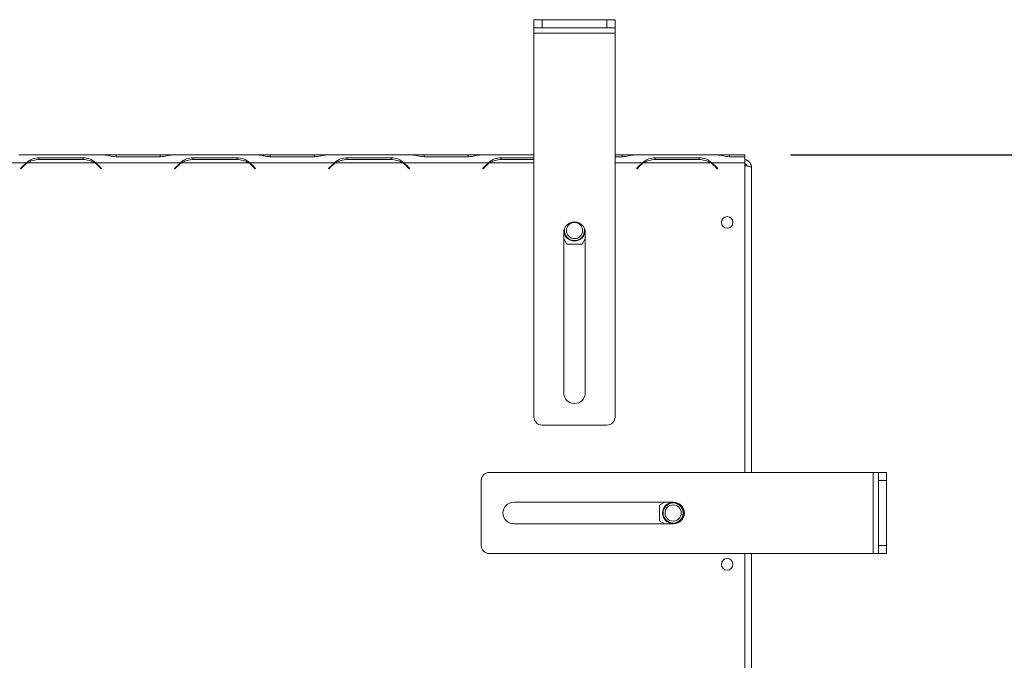
# Model space of a CAD drawing. Units: millimetres. Extents: x 139 to 5265, y 68 to 4130.
# Drawn here: x 2630 to 3059, y 879 to 1158 of the extents above; entities that cross this region are included whole.
import ezdxf

# ---------------------------------------------------------------- set-up
doc = ezdxf.new("R2010")
doc.units = ezdxf.units.MM
doc.header["$LTSCALE"] = 20
doc.layers.add('FORMAT', color=7, linetype='Continuous')
doc.styles.add('SLDTEXTSTYLE1', font='TXT', dxfattribs={"width": 0.75})
doc.dimstyles.new('SLDDIMSTYLE0', dxfattribs={"dimtxt": 52.916667, "dimasz": 26, "dimexe": 0, "dimexo": 0.0625, "dimgap": 13.229167, "dimtad": 1, "dimdec": 6, "dimlfac": 0.85, "dimrnd": 1e-09, "dimzin": 12, "dimdsep": 46, "dimtxsty": 'SLDTEXTSTYLE1', "dimsah": 1, "dimcen": 0.09, "dimadec": 0, "dimazin": 3, "dimtfac": 1, "dimtdec": 0, "dimtofl": 0, "dimtmove": 0, "dimatfit": 3, "dimfxl": 0, "dimfrac": 2, "dimtolj": 1, "dimtzin": 12, "dimarcsym": 0})

# ---------------------------------------------------------------- blocks, each defined once
blk = doc.blocks.new('_D_7')
at = {"layer": 'FORMAT', "color": 7}
for p, q in [((2965.7, 1099.04), (3264.57, 1099.04)), ((3244.57, 1099.04), (3244.57, 600.22)), ((3064.51, 954.6), (3064.51, 965.33)), ((3064.51, 965.33), (3163.29, 965.33)), ((3163.29, 965.33), (3163.29, 954.6)), ((3075.41, 887.68), (3152.38, 841.5)), ((3064.51, 718.24), (3064.51, 707.51)), ((3163.29, 707.51), (3163.29, 718.24)), ((3064.51, 707.51), (3163.29, 707.51)), ((2916.29, 600.22), (3264.57, 600.22))]:
    blk.add_line(p, q, dxfattribs=at)
for points in [[(3244.57, 1099.04), (3239.57, 1073.04), (3249.57, 1073.04)], [(3244.57, 600.22), (3249.57, 626.22), (3239.57, 626.22)]]:
    blk.add_solid(points, dxfattribs=at)
at = {"layer": 'FORMAT', "color": 7, "attachment_point": 1, "rotation": 90, "style": 'SLDTEXTSTYLE1'}
for s, insert, char_height in [('424mm', (3176.36, 711.62), 52.917), ('"', (3084.86, 919.33), 52.92), ('16', (3115.54, 864.59), 37.042), ('11', (3066.15, 809.85), 37.042), ('16', (3084.86, 731.65), 52.917)]:
    blk.add_mtext(s, dxfattribs=dict(at, insert=insert, char_height=char_height))

msp = doc.modelspace()

# ---------------------------------------------------------------- linework, layer by layer
at = {"color": 7, "linetype": 'Continuous', "lineweight": 15}
for p, q in [((2853.9321055, 1154.3343546), (2853.9321055, 1157.8637663)), ((2853.9321055, 1157.8637663), (2857.4615173, 1157.8637663)), ((2857.4615173, 1157.8637663), (2857.4615173, 1154.3343546)), ((2857.4615173, 1157.8637663), (2885.6968114, 1157.8637663)), ((2885.6968114, 1154.3343546), (2885.6968114, 1157.8637663)), ((2885.6968114, 1157.8637663), (2889.2262231, 1157.8637663)), ((2889.2262231, 1157.8637663), (2889.2262231, 1154.3343546)), ((2857.4615173, 1154.3343546), (2853.9321055, 1154.3343546)), ((2853.9321055, 1151.9814134), (2853.9321055, 1154.3343546)), ((2857.4615173, 1154.3343546), (2885.6968114, 1154.3343546)), ((2889.2262231, 1154.3343546), (2885.6968114, 1154.3343546)), ((2889.2262231, 1151.9814134), (2889.2262231, 1154.3343546)), ((2853.9321055, 1151.9814134), (2889.2262231, 1151.9814134)), ((2853.9321055, 984.9225899), (2853.9321055, 1151.9814134)), ((2889.2262231, 984.9225899), (2889.2262231, 1151.9814134)), ((2666.5042983, 1099.0402369), (2629.5952068, 1099.0402369)), ((2657.6806837, 1097.7616911), (2638.4188214, 1097.7616911)), ((2638.4188214, 1097.7616911), (2638.4188214, 1097.0097383)), ((2657.6806837, 1097.7616911), (2657.6806837, 1097.0097383)), ((2666.9498051, 1099.0402369), (2666.5042983, 1099.0402369)), ((2672.0456952, 1099.0402369), (2666.9498051, 1099.0402369)), ((2671.9482331, 1098.229345), (2691.2100955, 1098.229345)), ((2691.1126335, 1099.0402369), (2672.0456952, 1099.0402369)), ((2696.2085235, 1099.0402369), (2691.1126335, 1099.0402369)), ((2696.6809031, 1099.0402369), (2696.2085235, 1099.0402369)), ((2733.5631218, 1099.0402369), (2696.6540304, 1099.0402369)), ((2724.7395073, 1097.7616911), (2705.4776449, 1097.7616911)), ((2705.4776449, 1097.7616911), (2705.4776449, 1097.0097383)), ((2724.7395073, 1097.7616911), (2724.7395073, 1097.0097383)), ((2734.0086286, 1099.0402369), (2733.5631218, 1099.0402369)), ((2739.1045187, 1099.0402369), (2734.0086286, 1099.0402369)), ((2739.0070567, 1098.229345), (2758.268919, 1098.229345)), ((2758.171457, 1099.0402369), (2739.1045187, 1099.0402369)), ((2763.267347, 1099.0402369), (2758.171457, 1099.0402369)), ((2763.7397267, 1099.0402369), (2763.267347, 1099.0402369)), ((2800.6219453, 1099.0402369), (2763.7128539, 1099.0402369)), ((2791.7983308, 1097.7616911), (2772.5364684, 1097.7616911)), ((2772.5364684, 1097.7616911), (2772.5364684, 1097.0097383)), ((2791.7983308, 1097.7616911), (2791.7983308, 1097.0097383)), ((2801.0674522, 1099.0402369), (2800.6219453, 1099.0402369)), ((2806.1633422, 1099.0402369), (2801.0674522, 1099.0402369)), ((2806.0658802, 1098.229345), (2825.3277426, 1098.229345)), ((2825.2302805, 1099.0402369), (2806.1633422, 1099.0402369)), ((2830.3261706, 1099.0402369), (2825.2302805, 1099.0402369)), ((2830.7716774, 1099.0402369), (2830.3261706, 1099.0402369)), ((2853.9321055, 1099.0402369), (2830.7716774, 1099.0402369)), ((2853.9321055, 1097.7616911), (2839.595292, 1097.7616911)), ((2839.595292, 1097.7616911), (2839.595292, 1097.0097383)), ((2892.2891041, 1099.0402369), (2889.2262231, 1099.0402369)), ((2889.2262231, 1098.229345), (2892.3865661, 1098.229345)), ((2897.3849941, 1099.0402369), (2892.2891041, 1099.0402369)), ((2897.8305009, 1099.0402369), (2897.3849941, 1099.0402369)), ((2933.5631218, 1099.0402369), (2897.8305009, 1099.0402369)), ((2925.9159778, 1097.7616911), (2906.6541155, 1097.7616911)), ((2906.6541155, 1097.7616911), (2906.6541155, 1097.0097383)), ((2925.9159778, 1097.7616911), (2925.9159778, 1097.0097383)), ((2934.0086286, 1099.0402369), (2933.5631218, 1099.0402369)), ((2939.1045187, 1099.0402369), (2934.0086286, 1099.0402369)), ((2939.0070567, 1098.229345), (2945.6968114, 1098.229345)), ((2945.6968114, 1099.0402369), (2939.1045187, 1099.0402369)), ((2945.6968114, 1098.229345), (2945.6968114, 1099.0402369)), ((2945.6968114, 1098.229345), (2945.6968114, 1095.5108252)), ((2632.9748865, 1095.5108252), (2596.0657951, 1095.5108252)), ((2631.7636987, 1094.4883904), (2630.4026937, 1093.1273854)), ((2630.5690718, 1092.9610073), (2631.8611607, 1094.2530963)), ((2662.6791118, 1095.5108252), (2633.4203934, 1095.5108252)), ((2638.5162834, 1097.0097383), (2657.5832217, 1097.0097383)), ((2663.1246186, 1095.5108252), (2661.6586493, 1096.0504288)), ((2700.03371, 1095.5108252), (2663.1246186, 1095.5108252)), ((2664.2383444, 1094.2530963), (2665.5304333, 1092.9610073)), ((2665.6968114, 1093.1273854), (2664.3358064, 1094.4883904)), ((2698.8225223, 1094.4883904), (2697.4615173, 1093.1273854)), ((2697.6278953, 1092.9610073), (2698.9199843, 1094.2530963)), ((2729.7379353, 1095.5108252), (2700.4792169, 1095.5108252)), ((2705.5751069, 1097.0097383), (2724.6420452, 1097.0097383)), ((2730.1834421, 1095.5108252), (2728.7174728, 1096.0504288)), ((2767.0925336, 1095.5108252), (2730.1834421, 1095.5108252)), ((2731.2971679, 1094.2530963), (2732.5892568, 1092.9610073)), ((2732.7556349, 1093.1273854), (2731.3946299, 1094.4883904)), ((2765.8813458, 1094.4883904), (2764.5203408, 1093.1273854)), ((2764.6867189, 1092.9610073), (2765.9788078, 1094.2530963)), ((2796.7967588, 1095.5108252), (2767.5380404, 1095.5108252)), ((2772.6339304, 1097.0097383), (2791.7008688, 1097.0097383)), ((2797.2422657, 1095.5108252), (2795.7762964, 1096.0504288)), ((2834.1513571, 1095.5108252), (2797.2422657, 1095.5108252)), ((2798.3559914, 1094.2530963), (2799.6480804, 1092.9610073)), ((2799.8144584, 1093.1273854), (2798.4534534, 1094.4883904)), ((2832.9401693, 1094.4883904), (2831.5791643, 1093.1273854)), ((2831.7455424, 1092.9610073), (2833.0376313, 1094.2530963)), ((2839.692754, 1097.0097383), (2853.9321055, 1097.0097383)), ((2899.9989928, 1094.4883904), (2898.6379878, 1093.1273854)), ((2898.8043659, 1092.9610073), (2900.0964549, 1094.2530963)), ((2930.9144059, 1095.5108252), (2901.6556875, 1095.5108252)), ((2906.7515775, 1097.0097383), (2925.8185158, 1097.0097383)), ((2931.3599127, 1095.5108252), (2929.8939434, 1096.0504288)), ((2930.990929, 1095.4610174), (2930.990929, 1095.6466431)), ((2931.6712041, 1095.2803266), (2931.2556813, 1095.2803266)), ((2945.6968114, 1095.5108252), (2931.3599127, 1095.5108252)), ((2932.4736385, 1094.2530963), (2933.7657274, 1092.9610073)), ((2933.9321055, 1093.1273854), (2932.5711005, 1094.4883904)), ((2945.6968114, 960.8049428), (2945.6968114, 1095.5108252)), ((2948.6379878, 1093.5156207), (2948.6379878, 960.8049428)), ((2630.4026937, 1093.1273854), (2630.5690718, 1092.9610073)), ((2665.5304333, 1092.9610073), (2665.6968114, 1093.1273854)), ((2697.4615173, 1093.1273854), (2697.6278953, 1092.9610073)), ((2732.5892568, 1092.9610073), (2732.7556349, 1093.1273854)), ((2764.5203408, 1093.1273854), (2764.6867189, 1092.9610073)), ((2799.6480804, 1092.9610073), (2799.8144584, 1093.1273854)), ((2831.5791643, 1093.1273854), (2831.7455424, 1092.9610073)), ((2898.6379878, 1093.1273854), (2898.8043659, 1092.9610073)), ((2933.7657274, 1092.9610073), (2933.9321055, 1093.1273854)), ((2866.873282, 995.5108252), (2866.873282, 1065.157884)), ((2876.2850467, 1065.157884), (2876.2850467, 995.5108252)), ((2866.873282, 1062.4851819), (2868.1829863, 1060.2167075)), ((2868.1829863, 1060.2167075), (2874.9753424, 1060.2167075)), ((2874.9753424, 1060.2167075), (2876.2850467, 1062.4851819)), ((2857.4615173, 981.3931781), (2885.6968114, 981.3931781)), ((2834.5203408, 960.8049428), (3001.5791643, 960.8049428)), ((3001.5791643, 960.8049428), (3001.5791643, 925.5108252)), ((3001.5791643, 960.8049428), (3003.9321055, 960.8049428)), ((3003.9321055, 960.8049428), (3007.4615173, 960.8049428)), ((3003.9321055, 957.2755311), (3003.9321055, 960.8049428)), ((3007.4615173, 960.8049428), (3007.4615173, 957.2755311)), ((2830.990929, 957.2755311), (2830.990929, 929.0402369)), ((3007.4615173, 957.2755311), (3003.9321055, 957.2755311)), ((3003.9321055, 957.2755311), (3003.9321055, 929.0402369)), ((3007.4615173, 957.2755311), (3007.4615173, 929.0402369)), ((2845.1085761, 947.8637663), (2914.7556349, 947.8637663)), ((2910.9064622, 947.8637663), (2908.6379878, 946.554062)), ((2908.6379878, 946.554062), (2908.6379878, 939.7617059)), ((2908.6379878, 939.7617059), (2910.9064622, 938.4520016)), ((2914.7556349, 938.4520016), (2845.1085761, 938.4520016)), ((3003.9321055, 929.0402369), (3007.4615173, 929.0402369)), ((3003.9321055, 925.5108252), (3003.9321055, 929.0402369)), ((3007.4615173, 929.0402369), (3007.4615173, 925.5108252)), ((2834.5203408, 925.5108252), (3001.5791643, 925.5108252)), ((2945.6968114, 750.8097383), (2945.6968114, 925.5108252)), ((2948.6379878, 925.5108252), (2948.6379878, 750.8097383)), ((3001.5791643, 925.5108252), (3003.9321055, 925.5108252)), ((3007.4615173, 925.5108252), (3003.9321055, 925.5108252))]:
    msp.add_line(p, q, dxfattribs=at)
at = {"color": 8, "linetype": 'Continuous', "lineweight": 15}
for p, q in [((2672.0456952, 1098.229345), (2672.0456952, 1099.0402369)), ((2691.1126335, 1098.229345), (2691.1126335, 1099.0402369)), ((2739.1045187, 1098.229345), (2739.1045187, 1099.0402369)), ((2758.171457, 1098.229345), (2758.171457, 1099.0402369)), ((2806.1633422, 1098.229345), (2806.1633422, 1099.0402369)), ((2825.2302805, 1098.229345), (2825.2302805, 1099.0402369)), ((2892.2891041, 1098.229345), (2892.2891041, 1099.0402369)), ((2939.1045187, 1098.229345), (2939.1045187, 1099.0402369)), ((2853.9321055, 1095.5108252), (2834.5968639, 1095.5108252)), ((2901.2101806, 1095.5108252), (2889.2262231, 1095.5108252))]:
    msp.add_line(p, q, dxfattribs=at)
at = {"color": 7, "linetype": 'Continuous', "lineweight": 15}
for centre, radius in [((2938.0497526, 1069.6332677), 2.5294118), ((2871.5791643, 1066.0990605), 3.5294118), ((2914.5203408, 943.157884), 4.5882353), ((2914.5203408, 943.157884), 4.3632751), ((2914.5203408, 943.157884), 3.5294118), ((2938.0497526, 920.8097383), 2.5294118)]:
    msp.add_circle(centre, radius, dxfattribs=at)
for centre, radius, start, end in [((2638.4188214, 1087.8332677), 9.4117647, 125.339355513, 135), ((2638.5162834, 1087.5979736), 9.4117647, 122.781605058, 135), ((2638.5162834, 1087.5979736), 9.4117647, 90, 122.781605058), ((2657.5832217, 1087.5979736), 9.4117647, 57.218394942, 90), ((2657.5832217, 1087.5979736), 9.4117647, 45, 57.218394942), ((2657.6806837, 1087.8332677), 9.4117647, 45, 54.660644487), ((2705.4776449, 1087.8332677), 9.4117647, 125.339355513, 135), ((2705.5751069, 1087.5979736), 9.4117647, 122.781605058, 135), ((2705.5751069, 1087.5979736), 9.4117647, 90, 122.781605058), ((2724.6420452, 1087.5979736), 9.4117647, 57.218394942, 90), ((2724.6420452, 1087.5979736), 9.4117647, 45, 57.218394942), ((2724.7395073, 1087.8332677), 9.4117647, 45, 54.660644487), ((2772.5364684, 1087.8332677), 9.4117647, 125.339355513, 135), ((2772.6339304, 1087.5979736), 9.4117647, 122.781605058, 135), ((2772.6339304, 1087.5979736), 9.4117647, 90, 122.781605058), ((2791.7008688, 1087.5979736), 9.4117647, 57.218394942, 90), ((2791.7008688, 1087.5979736), 9.4117647, 45, 57.218394942), ((2791.7983308, 1087.8332677), 9.4117647, 45, 54.660644487), ((2839.595292, 1087.8332677), 9.4117647, 125.339355513, 135), ((2839.692754, 1087.5979736), 9.4117647, 122.781605058, 135), ((2839.692754, 1087.5979736), 9.4117647, 90, 122.781605058), ((2906.6541155, 1087.8332677), 9.4117647, 125.339355513, 135), ((2906.7515775, 1087.5979736), 9.4117647, 122.781605058, 135), ((2906.7515775, 1087.5979736), 9.4117647, 90, 122.781605058), ((2925.8185158, 1087.5979736), 9.4117647, 57.218394942, 90), ((2925.8185158, 1087.5979736), 9.4117647, 45, 57.218394942), ((2925.9159778, 1087.8332677), 9.4117647, 45, 54.660644487), ((2871.5791643, 1065.157884), 4.7058824, 0, 179.999999999), ((2871.5791643, 1066.0990605), 4.5882353, 178.61830197, 270), ((2871.5791643, 1066.0990605), 4.3632751, 164.301331426, 15.698733677), ((2871.5791643, 1066.0990605), 4.5882353, 270, 1.381741058), ((2871.5791643, 995.5108252), 4.7058824, 180, 0), ((2857.4615173, 984.9225899), 3.5294118, 180, 270), ((2885.6968114, 984.9225899), 3.5294118, 270, 0), ((2834.5203408, 957.2755311), 3.5294118, 90, 180), ((2845.1085761, 943.157884), 4.7058824, 90, 270), ((2914.7556349, 943.157884), 4.7058824, 270, 90), ((2834.5203408, 929.0402369), 3.5294118, 180, 270)]:
    msp.add_arc(centre, radius, start, end, dxfattribs=at)
for points, knots in [([(2638.4188214, 1097.7616911), (2637.4560676, 1097.6848282), (2636.0231687, 1097.5704306), (2634.2679194, 1096.6081554), (2633.444084, 1095.9090089), (2632.9748865, 1095.5108252)], [0, 0, 0, 0, 0.4685123812, 0.6973027834, 1, 1, 1, 1]), ([(2663.1246186, 1095.5108252), (2662.6338214, 1095.9151838), (2661.8005334, 1096.6017143), (2660.0615094, 1097.5841099), (2658.6460645, 1097.6896852), (2657.6806837, 1097.7616911)], [0, 0, 0, 0, 0.3130232178, 0.5314588231, 1, 1, 1, 1]), ([(2666.5042983, 1099.0402369), (2666.9950954, 1098.99937), (2667.8283834, 1098.9299851), (2669.5674075, 1098.4083895), (2670.9828523, 1098.3019442), (2671.9482331, 1098.229345)], [0, 0, 0, 0, 0.3130232178, 0.5314588231, 1, 1, 1, 1]), ([(2691.2100955, 1098.229345), (2692.1728493, 1098.3040944), (2693.6057482, 1098.4153465), (2695.3609975, 1098.9284786), (2696.1848328, 1098.9996836), (2696.6540304, 1099.0402369)], [0, 0, 0, 0, 0.4685123812, 0.6973027833, 1, 1, 1, 1]), ([(2705.4776449, 1097.7616911), (2704.5148911, 1097.6848282), (2703.0819922, 1097.5704306), (2701.3267429, 1096.6081554), (2700.5029076, 1095.9090089), (2700.03371, 1095.5108252)], [0, 0, 0, 0, 0.4685123812, 0.6973027833, 1, 1, 1, 1]), ([(2730.1834421, 1095.5108252), (2729.692645, 1095.9151838), (2728.859357, 1096.6017143), (2727.1203329, 1097.5841099), (2725.7048881, 1097.6896852), (2724.7395073, 1097.7616911)], [0, 0, 0, 0, 0.3130232177, 0.5314588231, 1, 1, 1, 1]), ([(2733.5631218, 1099.0402369), (2734.053919, 1098.99937), (2734.887207, 1098.9299851), (2736.626231, 1098.4083895), (2738.0416759, 1098.3019442), (2739.0070567, 1098.229345)], [0, 0, 0, 0, 0.3130232178, 0.5314588231, 1, 1, 1, 1]), ([(2758.268919, 1098.229345), (2759.2316728, 1098.3040944), (2760.6645717, 1098.4153465), (2762.419821, 1098.9284786), (2763.2436564, 1098.9996836), (2763.7128539, 1099.0402369)], [0, 0, 0, 0, 0.4685123812, 0.6973027834, 1, 1, 1, 1]), ([(2772.5364684, 1097.7616911), (2771.5737147, 1097.6848282), (2770.1408157, 1097.5704306), (2768.3855665, 1096.6081554), (2767.5617311, 1095.9090089), (2767.0925336, 1095.5108252)], [0, 0, 0, 0, 0.4685123812, 0.6973027833, 1, 1, 1, 1]), ([(2797.2422657, 1095.5108252), (2796.7514685, 1095.9151838), (2795.9181805, 1096.6017143), (2794.1791565, 1097.5841099), (2792.7637116, 1097.6896852), (2791.7983308, 1097.7616911)], [0, 0, 0, 0, 0.3130232178, 0.5314588231, 1, 1, 1, 1]), ([(2800.6219453, 1099.0402369), (2801.1127425, 1098.99937), (2801.9460305, 1098.9299851), (2803.6850545, 1098.4083895), (2805.1004994, 1098.3019442), (2806.0658802, 1098.229345)], [0, 0, 0, 0, 0.3130232178, 0.5314588231, 1, 1, 1, 1]), ([(2825.3277426, 1098.229345), (2826.2904963, 1098.3040944), (2827.7233952, 1098.4153465), (2829.4786445, 1098.9284786), (2830.3024799, 1098.9996836), (2830.7716774, 1099.0402369)], [0, 0, 0, 0, 0.4685123812, 0.6973027833, 1, 1, 1, 1]), ([(2839.595292, 1097.7616911), (2838.6325382, 1097.6848282), (2837.1996393, 1097.5704306), (2835.44439, 1096.6081554), (2834.6205546, 1095.9090089), (2834.1513571, 1095.5108252)], [0, 0, 0, 0, 0.4685123812, 0.6973027833, 1, 1, 1, 1]), ([(2892.3865661, 1098.229345), (2893.3493199, 1098.3040944), (2894.7822188, 1098.4153465), (2896.5374681, 1098.9284786), (2897.3613034, 1098.9996836), (2897.8305009, 1099.0402369)], [0, 0, 0, 0, 0.4685123812, 0.6973027834, 1, 1, 1, 1]), ([(2906.6541155, 1097.7616911), (2905.6913617, 1097.6848282), (2904.2584628, 1097.5704306), (2902.5032135, 1096.6081554), (2901.6793782, 1095.9090089), (2901.2101806, 1095.5108252)], [0, 0, 0, 0, 0.4685123812, 0.6973027834, 1, 1, 1, 1]), ([(2931.3599127, 1095.5108252), (2930.8691155, 1095.9151838), (2930.0358276, 1096.6017143), (2928.2968035, 1097.5841099), (2926.8813587, 1097.6896852), (2925.9159778, 1097.7616911)], [0, 0, 0, 0, 0.3130232178, 0.5314588231, 1, 1, 1, 1]), ([(2933.5631218, 1099.0402369), (2934.053919, 1098.99937), (2934.887207, 1098.9299851), (2936.626231, 1098.4083895), (2938.0416759, 1098.3019442), (2939.0070567, 1098.229345)], [0, 0, 0, 0, 0.3130232178, 0.53145882305, 1, 1, 1, 1]), ([(2948.6379878, 1093.5156207), (2948.6355879, 1093.6144612), (2948.6307712, 1093.8128286), (2948.5915062, 1094.1107656), (2948.5279976, 1094.4079132), (2948.438663, 1094.6977855), (2948.287859, 1095.0710257), (2948.0897644, 1095.4237663), (2947.8490686, 1095.7465035), (2947.6491126, 1095.9716313), (2947.4314579, 1096.1785805), (2947.1941022, 1096.3684591), (2946.9417139, 1096.5366403), (2946.5889249, 1096.7306766), (2946.2122957, 1096.8777529), (2945.8783744, 1096.9636749), (2945.7371092, 1096.9878169), (2945.6968114, 1096.9947038)], [0, 0, 0, 0, 0.0598826444, 0.120181084, 0.1817906467, 0.2438533486, 0.3037385197, 0.4255434917, 0.487609006, 0.5474941826, 0.6077952066, 0.669407527, 0.7314730477, 0.7913581991, 0.9131631336, 0.975228627, 1, 1, 1, 1]), ([(2946.751883, 1094.1561393), (2946.7360432, 1094.1954357), (2946.7008286, 1094.2827981), (2946.6308126, 1094.4124769), (2946.5448173, 1094.5452394), (2946.4470622, 1094.6692337), (2946.3395649, 1094.7832504), (2946.2227581, 1094.8871018), (2946.0957079, 1094.9813816), (2945.9608495, 1095.0632724), (2945.8276846, 1095.1301647), (2945.7381145, 1095.1632289), (2945.6968114, 1095.1784757)], [0, 0, 0, 0, 0.083819722, 0.1863453156, 0.2911014689, 0.3966290185, 0.4984136904, 0.6009054399, 0.7056254829, 0.8111161178, 0.9129006694, 1, 1, 1, 1]), ([(2945.6968114, 1094.3475043), (2945.8980839, 1094.313425), (2946.4993458, 1094.2116201), (2947.3822389, 1094.0420699), (2948.1841765, 1093.8389621), (2948.5849252, 1093.6631134), (2948.6235942, 1093.5556293), (2948.6379878, 1093.5156207)], [0, 0, 0, 0, 0.1228463787, 0.3669791493, 0.6111119449, 0.8552446387, 1, 1, 1, 1])]:
    msp.add_open_spline(points, degree=3, knots=knots, dxfattribs=at)

# ---------------------------------------------------------------- dimensions: what is measured, and where the dimension line sits
at = {"layer": 'FORMAT', "color": 7}
dim = msp.add_linear_dim(base=(3244.5717705, 600.2167075), p1=(2945.6968114, 1099.0402369), p2=(2896.2850467, 600.2167075), angle=90, dimstyle='SLDDIMSTYLE0', dxfattribs=at)
dim.commit()
dim.dimension.update_dxf_attribs({"geometry": '_D_7', "text_midpoint": (3244.5717705, 836.4196423), "dimtype": 160})

doc.saveas('drawing.dxf')
